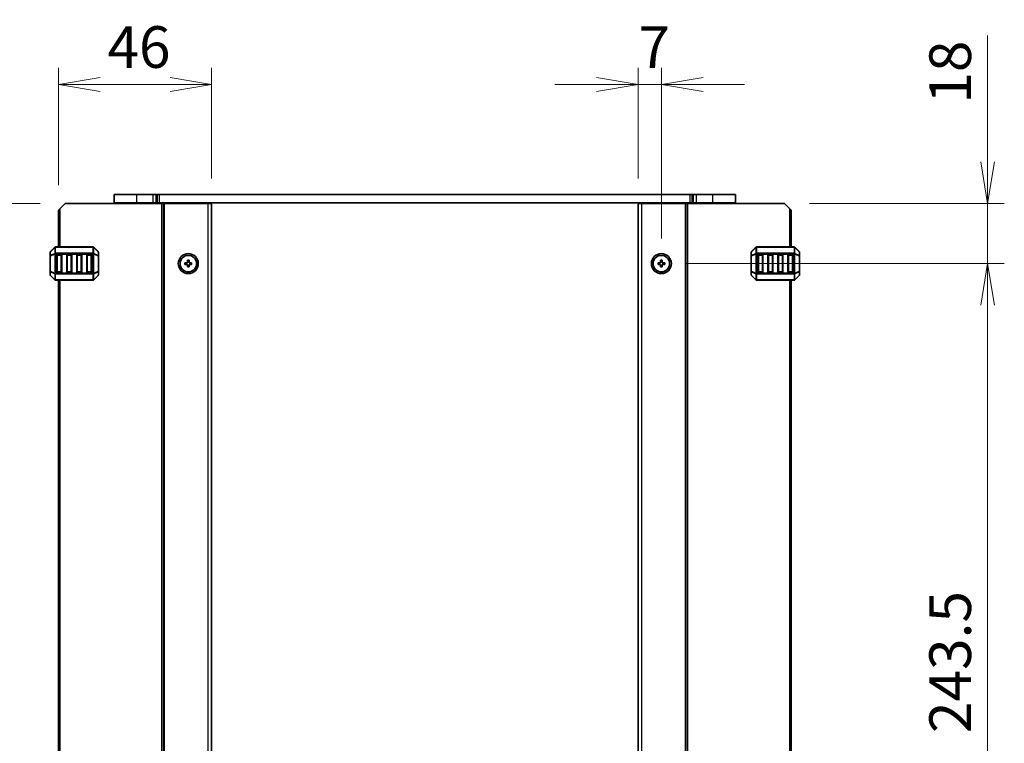
# Model space of a CAD drawing. Units: millimetres. Extents: x 0 to 7285, y 0 to 1405.
# Drawn here: x 2362 to 2658, y 930 to 1147 of the extents above; entities that cross this region are included whole.
import ezdxf

# ---------------------------------------------------------------- set-up
doc = ezdxf.new("R2010")
doc.units = ezdxf.units.MM
for name, color, linetype, lineweight in [('Dimension (ISO)', 7, 'Continuous', 18), ('Dimension (ISO) @ 1', 7, 'Continuous', 18), ('Visible (ISO)', 7, 'Continuous', 35), ('Visible Narrow (ISO)', 7, 'Continuous', 25)]:
    doc.layers.add(name, color=color, linetype=linetype, lineweight=lineweight)
doc.styles.add('Note Text (TK)', font='MS PGothic.ttf')
doc.dimstyles.new('Default - Method 1b (TK)', dxfattribs={"dimscale": 2.5, "dimtxt": 2.5, "dimasz": 2.5, "dimexe": 1, "dimexo": 1.5, "dimgap": 1, "dimtad": 1, "dimrnd": 1e-08, "dimdsep": 46, "dimtxsty": 'Note Text (TK)', "dimblk": 'OPEN', "dimcen": 0.09, "dimdle": 5, "dimclrd": 100, "dimclre": 100, "dimclrt": 7, "dimadec": 1, "dimazin": 1, "dimtfac": 1, "dimtmove": 0, "dimatfit": 3, "dimldrblk": 'OPEN', "dimfxl": 1, "dimtolj": 1, "dimlwd": -1, "dimlwe": -1, "dimarcsym": 0})

# ---------------------------------------------------------------- blocks, each defined once
blk = doc.blocks.new('_Open')
at = {"color": 0, "linetype": 'ByBlock', "lineweight": -2}
for p, q in [((-1, 0.167), (0, 0)), ((-1, -0.167), (0, 0)), ((0, 0), (-1, 0))]:
    blk.add_line(p, q, dxfattribs=at)
blk = doc.blocks.new('*D58')
at = {"layer": 'Defpoints', "color": 0}
for p in [(2373.97, 1127.61), (2419.97, 1091.87), (2373.97, 1089.87)]:
    blk.add_point(p, dxfattribs=at)
at = {"layer": 'Dimension (ISO)', "color": 100}
for p, q in [((2373.97, 1097.37), (2373.97, 1132.61)), ((2419.97, 1099.37), (2419.97, 1132.61)), ((2407.47, 1127.61), (2386.47, 1127.61))]:
    blk.add_line(p, q, dxfattribs=at)
at = {"layer": 'Dimension (ISO)', "color": 100, "xscale": 12.5, "yscale": 12.5, "zscale": 12.5, "rotation": 180}
blk.add_blockref('_Open', (2373.97, 1127.61), dxfattribs=at)
at = {"layer": 'Dimension (ISO)', "color": 100, "xscale": 12.5, "yscale": 12.5, "zscale": 12.5}
blk.add_blockref('_Open', (2419.97, 1127.61), dxfattribs=at)
at = {"layer": 'Dimension (ISO)', "color": 7, "insert": (2388.69, 1138.86), "char_height": 12.5, "attachment_point": 4, "style": 'Note Text (TK)'}
blk.add_mtext('\\A1;46', dxfattribs=at)
blk = doc.blocks.new('*D59')
at = {"layer": 'Defpoints', "color": 0}
for p in [(2375.97, 1091.87), (2337.67, 812.37), (2375.97, 812.37)]:
    blk.add_point(p, dxfattribs=at)
at = {"layer": 'Dimension (ISO)', "color": 100}
for p, q in [((2368.47, 1091.87), (2332.67, 1091.87)), ((2337.67, 1079.37), (2337.67, 824.87)), ((2368.47, 812.37), (2332.67, 812.37))]:
    blk.add_line(p, q, dxfattribs=at)
at = {"layer": 'Dimension (ISO)', "color": 100, "xscale": 12.5, "yscale": 12.5, "zscale": 12.5}
for p, rotation in [((2337.67, 1091.87), 90), ((2337.67, 812.37), 270)]:
    blk.add_blockref('_Open', p, dxfattribs=dict(at, rotation=rotation))
at = {"layer": 'Dimension (ISO)', "color": 7, "insert": (2326.42, 933.02), "char_height": 12.5, "attachment_point": 4, "rotation": 90, "style": 'Note Text (TK)'}
blk.add_mtext('\\A1;279.5', dxfattribs=at)
blk = doc.blocks.new('*D60')
at = {"layer": 'Defpoints', "color": 0}
for p in [(2554.97, 1127.61), (2547.97, 1091.87), (2554.97, 1073.87)]:
    blk.add_point(p, dxfattribs=at)
at = {"layer": 'Dimension (ISO)', "color": 100}
for p, q in [((2547.97, 1099.37), (2547.97, 1132.61)), ((2554.97, 1081.37), (2554.97, 1132.61)), ((2535.47, 1127.61), (2522.97, 1127.61)), ((2547.97, 1127.61), (2554.97, 1127.61)), ((2567.47, 1127.61), (2579.97, 1127.61))]:
    blk.add_line(p, q, dxfattribs=at)
at = {"layer": 'Dimension (ISO)', "color": 100, "xscale": 12.5, "yscale": 12.5, "zscale": 12.5}
blk.add_blockref('_Open', (2547.97, 1127.61), dxfattribs=at)
at = {"layer": 'Dimension (ISO)', "color": 100, "xscale": 12.5, "yscale": 12.5, "zscale": 12.5, "rotation": 180}
blk.add_blockref('_Open', (2554.97, 1127.61), dxfattribs=at)
at = {"layer": 'Dimension (ISO)', "color": 7, "insert": (2548.09, 1138.86), "char_height": 12.5, "attachment_point": 4, "style": 'Note Text (TK)'}
blk.add_mtext('\\A1;7', dxfattribs=at)
blk = doc.blocks.new('*D61')
at = {"layer": 'Defpoints', "color": 0}
for p in [(2591.97, 1091.87), (2652.92, 1091.87), (2554.97, 1073.87)]:
    blk.add_point(p, dxfattribs=at)
at = {"layer": 'Dimension (ISO)', "color": 100}
for p, q in [((2652.92, 1104.37), (2652.92, 1142.28)), ((2599.47, 1091.87), (2657.92, 1091.87)), ((2652.92, 1073.87), (2652.92, 1091.87)), ((2562.47, 1073.87), (2657.92, 1073.87)), ((2652.92, 1061.37), (2652.92, 1048.87))]:
    blk.add_line(p, q, dxfattribs=at)
at = {"layer": 'Dimension (ISO)', "color": 100, "xscale": 12.5, "yscale": 12.5, "zscale": 12.5}
for p, rotation in [((2652.92, 1091.87), 270), ((2652.92, 1073.87), 90)]:
    blk.add_blockref('_Open', p, dxfattribs=dict(at, rotation=rotation))
at = {"layer": 'Dimension (ISO)', "color": 7, "insert": (2641.67, 1121.87), "char_height": 12.5, "attachment_point": 4, "rotation": 90, "style": 'Note Text (TK)'}
blk.add_mtext('\\A1;18', dxfattribs=at)
blk = doc.blocks.new('*D62')
at = {"layer": 'Defpoints', "color": 0}
for p in [(2554.97, 1073.87), (2554.97, 830.37), (2652.92, 830.37)]:
    blk.add_point(p, dxfattribs=at)
at = {"layer": 'Dimension (ISO)', "color": 100}
for p, q in [((2562.47, 1073.87), (2657.92, 1073.87)), ((2652.92, 1061.37), (2652.92, 842.87)), ((2562.47, 830.37), (2657.92, 830.37))]:
    blk.add_line(p, q, dxfattribs=at)
at = {"layer": 'Dimension (ISO)', "color": 100, "xscale": 12.5, "yscale": 12.5, "zscale": 12.5}
for p, rotation in [((2652.92, 1073.87), 90), ((2652.92, 830.37), 270)]:
    blk.add_blockref('_Open', p, dxfattribs=dict(at, rotation=rotation))
at = {"layer": 'Dimension (ISO)', "color": 7, "insert": (2641.67, 933.02), "char_height": 12.5, "attachment_point": 4, "rotation": 90, "style": 'Note Text (TK)'}
blk.add_mtext('\\A1;243.5', dxfattribs=at)

msp = doc.modelspace()

# ---------------------------------------------------------------- linework, layer by layer
at = {"layer": 'Visible (ISO)'}
for p, q in [((2397.4667, 1094.6227), (2390.7167, 1094.6227)), ((2390.7167, 1092.1227), (2390.7167, 1094.6227)), ((2397.4667, 1094.6227), (2402.4489, 1094.6227)), ((2403.3328, 1094.6227), (2402.4489, 1094.6227)), ((2403.3328, 1094.6227), (2403.747, 1094.6227)), ((2403.747, 1094.6227), (2404.2773, 1094.6227)), ((2404.2773, 1094.6227), (2563.656, 1094.6227)), ((2563.656, 1094.6227), (2564.1863, 1094.6227)), ((2564.1863, 1094.6227), (2564.6005, 1094.6227)), ((2565.4844, 1094.6227), (2564.6005, 1094.6227)), ((2565.4844, 1094.6227), (2570.4667, 1094.6227)), ((2577.2167, 1094.6227), (2570.4667, 1094.6227)), ((2577.2167, 1092.1227), (2577.2167, 1094.6227)), ((2375.9667, 1091.8727), (2374.4667, 1090.3727)), ((2375.9667, 1091.8727), (2405.0667, 1091.8727)), ((2397.4667, 1092.1227), (2390.7167, 1092.1227)), ((2391.4667, 1091.8727), (2391.4667, 1092.1227)), ((2397.4667, 1092.1227), (2402.4489, 1092.1227)), ((2403.3328, 1092.1227), (2402.4489, 1092.1227)), ((2402.9667, 1091.8727), (2402.9667, 1092.1227)), ((2403.3328, 1092.1227), (2403.747, 1092.1227)), ((2403.747, 1092.1227), (2404.2773, 1092.1227)), ((2404.2773, 1092.1227), (2563.656, 1092.1227)), ((2405.5667, 1091.8727), (2405.0667, 1091.8727)), ((2405.5667, 1091.8727), (2405.8667, 1091.8727)), ((2405.5667, 812.3727), (2405.5667, 1091.8727)), ((2405.8667, 1091.8727), (2418.9667, 1091.8727)), ((2411.2667, 1091.8727), (2411.2667, 1092.1227)), ((2414.6667, 1091.8727), (2414.6667, 1092.1227)), ((2419.9667, 1091.8727), (2418.9667, 1091.8727)), ((2419.9667, 812.3727), (2419.9667, 1091.8727)), ((2547.9667, 1091.8727), (2547.9667, 812.3727)), ((2547.9667, 1091.8727), (2548.9667, 1091.8727)), ((2562.0667, 1091.8727), (2548.9667, 1091.8727)), ((2553.2667, 1091.8727), (2553.2667, 1092.1227)), ((2556.6667, 1091.8727), (2556.6667, 1092.1227)), ((2562.3667, 1091.8727), (2562.0667, 1091.8727)), ((2562.3667, 1091.8727), (2562.3667, 812.3727)), ((2562.3667, 1091.8727), (2562.8667, 1091.8727)), ((2591.9667, 1091.8727), (2562.8667, 1091.8727)), ((2563.656, 1092.1227), (2564.1863, 1092.1227)), ((2564.1863, 1092.1227), (2564.6005, 1092.1227)), ((2565.4844, 1092.1227), (2564.6005, 1092.1227)), ((2564.9667, 1091.8727), (2564.9667, 1092.1227)), ((2565.4844, 1092.1227), (2570.4667, 1092.1227)), ((2577.2167, 1092.1227), (2570.4667, 1092.1227)), ((2576.4667, 1091.8727), (2576.4667, 1092.1227)), ((2593.4667, 1090.3727), (2591.9667, 1091.8727)), ((2373.9667, 1089.8727), (2374.4667, 1090.3727)), ((2373.9667, 1078.8727), (2373.9667, 1089.8727)), ((2593.4667, 1090.3727), (2593.9667, 1089.8727)), ((2593.9667, 1089.8727), (2593.9667, 1078.8727)), ((2384.3424, 1078.8727), (2373.0909, 1078.8727)), ((2594.8424, 1078.8727), (2583.5909, 1078.8727)), ((2371.4667, 1077.2485), (2371.4667, 1076.1999)), ((2371.4667, 1076.1999), (2371.4667, 1071.5455)), ((2372.8788, 1078.7849), (2371.5545, 1077.4606)), ((2373.4667, 1071.3727), (2373.4667, 1076.3727)), ((2373.7167, 1076.6227), (2374.7167, 1076.6227)), ((2374.9667, 1076.3727), (2374.9667, 1071.3727)), ((2376.4667, 1071.3727), (2376.4667, 1076.3727)), ((2376.7167, 1076.6227), (2377.7167, 1076.6227)), ((2377.9667, 1076.3727), (2377.9667, 1071.3727)), ((2379.4667, 1071.3727), (2379.4667, 1076.3727)), ((2379.7167, 1076.6227), (2380.7167, 1076.6227)), ((2380.9667, 1076.3727), (2380.9667, 1071.3727)), ((2382.4667, 1071.3727), (2382.4667, 1076.3727)), ((2382.7167, 1076.6227), (2383.7167, 1076.6227)), ((2383.9667, 1076.3727), (2383.9667, 1071.3727)), ((2385.8788, 1077.4606), (2384.5545, 1078.7849)), ((2385.9667, 1076.1999), (2385.9667, 1077.2485)), ((2385.9667, 1071.5455), (2385.9667, 1076.1999)), ((2581.9667, 1077.2485), (2581.9667, 1076.1999)), ((2581.9667, 1076.1999), (2581.9667, 1071.5455)), ((2583.3788, 1078.7849), (2582.0545, 1077.4606)), ((2583.9667, 1071.3727), (2583.9667, 1076.3727)), ((2584.2167, 1076.6227), (2585.2167, 1076.6227)), ((2585.4667, 1076.3727), (2585.4667, 1071.3727)), ((2586.9667, 1071.3727), (2586.9667, 1076.3727)), ((2587.2167, 1076.6227), (2588.2167, 1076.6227)), ((2588.4667, 1076.3727), (2588.4667, 1071.3727)), ((2589.9667, 1071.3727), (2589.9667, 1076.3727)), ((2590.2167, 1076.6227), (2591.2167, 1076.6227)), ((2591.4667, 1076.3727), (2591.4667, 1071.3727)), ((2592.9667, 1071.3727), (2592.9667, 1076.3727)), ((2593.2167, 1076.6227), (2594.2167, 1076.6227)), ((2594.4667, 1076.3727), (2594.4667, 1071.3727)), ((2596.3788, 1077.4606), (2595.0545, 1078.7849)), ((2596.4667, 1076.1999), (2596.4667, 1077.2485)), ((2596.4667, 1071.5455), (2596.4667, 1076.1999)), ((2411.9667, 1073.6227), (2411.9667, 1074.1227)), ((2411.9667, 1074.1227), (2412.7167, 1074.1227)), ((2412.7167, 1073.6227), (2411.9667, 1073.6227)), ((2412.7167, 1074.1227), (2412.7167, 1074.8727)), ((2412.7167, 1074.8727), (2413.2167, 1074.8727)), ((2412.7167, 1072.8727), (2412.7167, 1073.6227)), ((2413.2167, 1074.8727), (2413.2167, 1074.1227)), ((2413.2167, 1074.1227), (2413.9667, 1074.1227)), ((2413.9667, 1073.6227), (2413.2167, 1073.6227)), ((2413.2167, 1073.6227), (2413.2167, 1072.8727)), ((2413.9667, 1074.1227), (2413.9667, 1073.6227)), ((2553.9667, 1073.6227), (2553.9667, 1074.1227)), ((2553.9667, 1074.1227), (2554.7167, 1074.1227)), ((2554.7167, 1073.6227), (2553.9667, 1073.6227)), ((2554.7167, 1074.1227), (2554.7167, 1074.8727)), ((2554.7167, 1074.8727), (2555.2167, 1074.8727)), ((2554.7167, 1072.8727), (2554.7167, 1073.6227)), ((2555.2167, 1074.8727), (2555.2167, 1074.1227)), ((2555.2167, 1074.1227), (2555.9667, 1074.1227)), ((2555.9667, 1073.6227), (2555.2167, 1073.6227)), ((2555.2167, 1073.6227), (2555.2167, 1072.8727)), ((2555.9667, 1074.1227), (2555.9667, 1073.6227)), ((2371.4667, 1071.5455), (2371.4667, 1070.497)), ((2371.5545, 1070.2849), (2372.8788, 1068.9606)), ((2374.7167, 1071.1227), (2373.7167, 1071.1227)), ((2377.7167, 1071.1227), (2376.7167, 1071.1227)), ((2380.7167, 1071.1227), (2379.7167, 1071.1227)), ((2383.7167, 1071.1227), (2382.7167, 1071.1227)), ((2384.5545, 1068.9606), (2385.8788, 1070.2849)), ((2385.9667, 1070.497), (2385.9667, 1071.5455)), ((2413.2167, 1072.8727), (2412.7167, 1072.8727)), ((2555.2167, 1072.8727), (2554.7167, 1072.8727)), ((2581.9667, 1071.5455), (2581.9667, 1070.497)), ((2582.0545, 1070.2849), (2583.3788, 1068.9606)), ((2585.2167, 1071.1227), (2584.2167, 1071.1227)), ((2588.2167, 1071.1227), (2587.2167, 1071.1227)), ((2591.2167, 1071.1227), (2590.2167, 1071.1227)), ((2594.2167, 1071.1227), (2593.2167, 1071.1227)), ((2595.0545, 1068.9606), (2596.3788, 1070.2849)), ((2596.4667, 1070.497), (2596.4667, 1071.5455)), ((2373.0909, 1068.8727), (2384.3424, 1068.8727)), ((2373.9667, 835.3727), (2373.9667, 1068.8727)), ((2583.5909, 1068.8727), (2594.8424, 1068.8727)), ((2593.9667, 1068.8727), (2593.9667, 835.3727))]:
    msp.add_line(p, q, dxfattribs=at)
for centre, radius in [((2412.9667, 1073.8727), 3), ((2412.9667, 1073.8727), 2.4804), ((2554.9667, 1073.8727), 3), ((2554.9667, 1073.8727), 2.4804)]:
    msp.add_circle(centre, radius, dxfattribs=at)
for centre, radius, start, end in [((2373.0909, 1078.5727), 0.3, 90, 135), ((2384.3424, 1078.5727), 0.3, 45, 90), ((2583.5909, 1078.5727), 0.3, 90, 135), ((2594.8424, 1078.5727), 0.3, 45, 90), ((2371.7667, 1077.2485), 0.3, 135, 180), ((2373.7167, 1076.3727), 0.25, 90, 180), ((2374.7167, 1076.3727), 0.25, 0, 90), ((2376.7167, 1076.3727), 0.25, 90, 180), ((2377.7167, 1076.3727), 0.25, 0, 90), ((2379.7167, 1076.3727), 0.25, 90, 180), ((2380.7167, 1076.3727), 0.25, 0, 90), ((2382.7167, 1076.3727), 0.25, 90, 180), ((2383.7167, 1076.3727), 0.25, 0, 90), ((2385.6667, 1077.2485), 0.3, 0, 45), ((2582.2667, 1077.2485), 0.3, 135, 180), ((2584.2167, 1076.3727), 0.25, 90, 180), ((2585.2167, 1076.3727), 0.25, 0, 90), ((2587.2167, 1076.3727), 0.25, 90, 180), ((2588.2167, 1076.3727), 0.25, 0, 90), ((2590.2167, 1076.3727), 0.25, 90, 180), ((2591.2167, 1076.3727), 0.25, 0, 90), ((2593.2167, 1076.3727), 0.25, 90, 180), ((2594.2167, 1076.3727), 0.25, 0, 90), ((2596.1667, 1077.2485), 0.3, 0, 45), ((2371.7667, 1070.497), 0.3, 180, 225), ((2373.7167, 1071.3727), 0.25, 180, 270), ((2374.7167, 1071.3727), 0.25, 270, 0), ((2376.7167, 1071.3727), 0.25, 180, 270), ((2377.7167, 1071.3727), 0.25, 270, 0), ((2379.7167, 1071.3727), 0.25, 180, 270), ((2380.7167, 1071.3727), 0.25, 270, 0), ((2382.7167, 1071.3727), 0.25, 180, 270), ((2383.7167, 1071.3727), 0.25, 270, 0), ((2385.6667, 1070.497), 0.3, 315, 0), ((2582.2667, 1070.497), 0.3, 180, 225), ((2584.2167, 1071.3727), 0.25, 180, 270), ((2585.2167, 1071.3727), 0.25, 270, 0), ((2587.2167, 1071.3727), 0.25, 180, 270), ((2588.2167, 1071.3727), 0.25, 270, 0), ((2590.2167, 1071.3727), 0.25, 180, 270), ((2591.2167, 1071.3727), 0.25, 270, 0), ((2593.2167, 1071.3727), 0.25, 180, 270), ((2594.2167, 1071.3727), 0.25, 270, 0), ((2596.1667, 1070.497), 0.3, 315, 0), ((2373.0909, 1069.1727), 0.3, 225, 270), ((2384.3424, 1069.1727), 0.3, 270, 315), ((2583.5909, 1069.1727), 0.3, 225, 270), ((2594.8424, 1069.1727), 0.3, 270, 315)]:
    msp.add_arc(centre, radius, start, end, dxfattribs=at)
at = {"layer": 'Visible Narrow (ISO)'}
for p, q in [((2397.4667, 1092.1227), (2397.4667, 1094.6227)), ((2402.4489, 1092.1227), (2402.4489, 1094.6227)), ((2403.3328, 1092.1227), (2403.3328, 1094.6227)), ((2403.747, 1092.1227), (2403.747, 1094.6227)), ((2404.2773, 1092.1227), (2404.2773, 1094.6227)), ((2563.656, 1092.1227), (2563.656, 1094.6227)), ((2564.1863, 1092.1227), (2564.1863, 1094.6227)), ((2564.6005, 1092.1227), (2564.6005, 1094.6227)), ((2565.4844, 1092.1227), (2565.4844, 1094.6227)), ((2570.4667, 1092.1227), (2570.4667, 1094.6227)), ((2397.4667, 1091.8727), (2397.4667, 1092.1227)), ((2402.6667, 1091.8727), (2402.6667, 1092.1227)), ((2405.0667, 812.3727), (2405.0667, 1091.8727)), ((2405.8667, 812.3727), (2405.8667, 1091.8727)), ((2410.9667, 1091.8727), (2410.9667, 1092.1227)), ((2411.5667, 1091.8727), (2411.5667, 1092.1227)), ((2414.3667, 1091.8727), (2414.3667, 1092.1227)), ((2414.9667, 1091.8727), (2414.9667, 1092.1227)), ((2418.9667, 812.3727), (2418.9667, 1091.8727)), ((2548.9667, 1091.8727), (2548.9667, 812.3727)), ((2552.9667, 1091.8727), (2552.9667, 1092.1227)), ((2553.5667, 1091.8727), (2553.5667, 1092.1227)), ((2556.3667, 1091.8727), (2556.3667, 1092.1227)), ((2556.9667, 1091.8727), (2556.9667, 1092.1227)), ((2562.0667, 1091.8727), (2562.0667, 812.3727)), ((2562.8667, 1091.8727), (2562.8667, 812.3727)), ((2565.2667, 1091.8727), (2565.2667, 1092.1227)), ((2570.4667, 1091.8727), (2570.4667, 1092.1227)), ((2374.4667, 1078.8727), (2374.4667, 1090.3727)), ((2593.4667, 1090.3727), (2593.4667, 1078.8727)), ((2373.0909, 1078.7849), (2373.0909, 1078.8727)), ((2384.3424, 1078.7849), (2384.3424, 1078.8727)), ((2583.5909, 1078.7849), (2583.5909, 1078.8727)), ((2594.8424, 1078.7849), (2594.8424, 1078.8727)), ((2371.5545, 1076.1999), (2371.4667, 1076.1999)), ((2371.5545, 1077.3985), (2372.8788, 1078.7227)), ((2371.5545, 1076.3499), (2371.5545, 1077.3985)), ((2372.8788, 1076.8985), (2371.5545, 1076.3499)), ((2371.5545, 1076.1999), (2372.8788, 1076.7485)), ((2371.5545, 1071.5455), (2371.5545, 1076.1999)), ((2372.8788, 1078.7227), (2372.8788, 1076.8985)), ((2372.8788, 1076.7485), (2373.0909, 1076.7485)), ((2372.8788, 1076.7485), (2372.8788, 1070.997)), ((2373.0909, 1078.7849), (2384.3424, 1078.7849)), ((2373.0909, 1076.9606), (2373.0909, 1078.7849)), ((2373.0909, 1076.9606), (2373.0909, 1076.7485)), ((2384.3424, 1076.9606), (2373.0909, 1076.9606)), ((2373.0909, 1070.997), (2373.0909, 1076.7485)), ((2373.0909, 1076.7485), (2384.3424, 1076.7485)), ((2373.7167, 1076.3727), (2373.4667, 1076.3727)), ((2373.7167, 1076.6227), (2373.7167, 1076.3727)), ((2373.7167, 1076.3727), (2374.7167, 1076.3727)), ((2373.7167, 1071.3727), (2373.7167, 1076.3727)), ((2374.7167, 1076.3727), (2374.7167, 1076.6227)), ((2374.9667, 1076.3727), (2374.7167, 1076.3727)), ((2374.7167, 1076.3727), (2374.7167, 1071.3727)), ((2376.7167, 1076.3727), (2376.4667, 1076.3727)), ((2376.7167, 1076.6227), (2376.7167, 1076.3727)), ((2376.7167, 1071.3727), (2376.7167, 1076.3727)), ((2376.7167, 1076.3727), (2377.7167, 1076.3727)), ((2377.7167, 1076.3727), (2377.7167, 1076.6227)), ((2377.9667, 1076.3727), (2377.7167, 1076.3727)), ((2377.7167, 1076.3727), (2377.7167, 1071.3727)), ((2379.7167, 1076.3727), (2379.4667, 1076.3727)), ((2379.7167, 1076.6227), (2379.7167, 1076.3727)), ((2379.7167, 1076.3727), (2380.7167, 1076.3727)), ((2379.7167, 1071.3727), (2379.7167, 1076.3727)), ((2380.7167, 1076.3727), (2380.7167, 1076.6227)), ((2380.9667, 1076.3727), (2380.7167, 1076.3727)), ((2380.7167, 1076.3727), (2380.7167, 1071.3727)), ((2382.7167, 1076.3727), (2382.4667, 1076.3727)), ((2382.7167, 1076.6227), (2382.7167, 1076.3727)), ((2382.7167, 1071.3727), (2382.7167, 1076.3727)), ((2382.7167, 1076.3727), (2383.7167, 1076.3727)), ((2383.7167, 1076.3727), (2383.7167, 1076.6227)), ((2383.9667, 1076.3727), (2383.7167, 1076.3727)), ((2383.7167, 1076.3727), (2383.7167, 1071.3727)), ((2384.3424, 1078.7849), (2384.3424, 1076.9606)), ((2384.3424, 1076.9606), (2384.3424, 1076.7485)), ((2384.5545, 1076.7485), (2384.3424, 1076.7485)), ((2384.3424, 1076.7485), (2384.3424, 1070.997)), ((2384.5545, 1076.8985), (2384.5545, 1078.7227)), ((2384.5545, 1078.7227), (2385.8788, 1077.3985)), ((2385.8788, 1076.3499), (2384.5545, 1076.8985)), ((2384.5545, 1070.997), (2384.5545, 1076.7485)), ((2384.5545, 1076.7485), (2385.8788, 1076.1999)), ((2385.8788, 1077.3985), (2385.8788, 1076.3499)), ((2385.9667, 1076.1999), (2385.8788, 1076.1999)), ((2385.8788, 1076.1999), (2385.8788, 1071.5455)), ((2582.0545, 1076.1999), (2581.9667, 1076.1999)), ((2582.0545, 1077.3985), (2583.3788, 1078.7227)), ((2582.0545, 1076.3499), (2582.0545, 1077.3985)), ((2583.3788, 1076.8985), (2582.0545, 1076.3499)), ((2582.0545, 1076.1999), (2583.3788, 1076.7485)), ((2582.0545, 1071.5455), (2582.0545, 1076.1999)), ((2583.3788, 1078.7227), (2583.3788, 1076.8985)), ((2583.3788, 1076.7485), (2583.5909, 1076.7485)), ((2583.3788, 1076.7485), (2583.3788, 1070.997)), ((2583.5909, 1078.7849), (2594.8424, 1078.7849)), ((2583.5909, 1076.9606), (2583.5909, 1078.7849)), ((2583.5909, 1076.9606), (2583.5909, 1076.7485)), ((2594.8424, 1076.9606), (2583.5909, 1076.9606)), ((2583.5909, 1070.997), (2583.5909, 1076.7485)), ((2583.5909, 1076.7485), (2594.8424, 1076.7485)), ((2584.2167, 1076.3727), (2583.9667, 1076.3727)), ((2584.2167, 1076.6227), (2584.2167, 1076.3727)), ((2584.2167, 1076.3727), (2585.2167, 1076.3727)), ((2584.2167, 1071.3727), (2584.2167, 1076.3727)), ((2585.2167, 1076.3727), (2585.2167, 1076.6227)), ((2585.4667, 1076.3727), (2585.2167, 1076.3727)), ((2585.2167, 1076.3727), (2585.2167, 1071.3727)), ((2587.2167, 1076.3727), (2586.9667, 1076.3727)), ((2587.2167, 1076.6227), (2587.2167, 1076.3727)), ((2587.2167, 1071.3727), (2587.2167, 1076.3727)), ((2587.2167, 1076.3727), (2588.2167, 1076.3727)), ((2588.2167, 1076.3727), (2588.2167, 1076.6227)), ((2588.4667, 1076.3727), (2588.2167, 1076.3727)), ((2588.2167, 1076.3727), (2588.2167, 1071.3727)), ((2590.2167, 1076.3727), (2589.9667, 1076.3727)), ((2590.2167, 1076.6227), (2590.2167, 1076.3727)), ((2590.2167, 1071.3727), (2590.2167, 1076.3727)), ((2590.2167, 1076.3727), (2591.2167, 1076.3727)), ((2591.2167, 1076.3727), (2591.2167, 1076.6227)), ((2591.4667, 1076.3727), (2591.2167, 1076.3727)), ((2591.2167, 1076.3727), (2591.2167, 1071.3727)), ((2593.2167, 1076.3727), (2592.9667, 1076.3727)), ((2593.2167, 1076.6227), (2593.2167, 1076.3727)), ((2593.2167, 1071.3727), (2593.2167, 1076.3727)), ((2593.2167, 1076.3727), (2594.2167, 1076.3727)), ((2594.2167, 1076.3727), (2594.2167, 1076.6227)), ((2594.4667, 1076.3727), (2594.2167, 1076.3727)), ((2594.2167, 1076.3727), (2594.2167, 1071.3727)), ((2594.8424, 1078.7849), (2594.8424, 1076.9606)), ((2594.8424, 1076.9606), (2594.8424, 1076.7485)), ((2595.0545, 1076.7485), (2594.8424, 1076.7485)), ((2594.8424, 1076.7485), (2594.8424, 1070.997)), ((2595.0545, 1076.8985), (2595.0545, 1078.7227)), ((2595.0545, 1078.7227), (2596.3788, 1077.3985)), ((2596.3788, 1076.3499), (2595.0545, 1076.8985)), ((2595.0545, 1070.997), (2595.0545, 1076.7485)), ((2595.0545, 1076.7485), (2596.3788, 1076.1999)), ((2596.3788, 1077.3985), (2596.3788, 1076.3499)), ((2596.4667, 1076.1999), (2596.3788, 1076.1999)), ((2596.3788, 1076.1999), (2596.3788, 1071.5455)), ((2371.4667, 1071.5455), (2371.5545, 1071.5455)), ((2372.8788, 1070.997), (2371.5545, 1071.5455)), ((2371.5545, 1070.347), (2371.5545, 1071.3955)), ((2371.5545, 1071.3955), (2372.8788, 1070.847)), ((2372.8788, 1069.0227), (2371.5545, 1070.347)), ((2372.8788, 1070.997), (2373.0909, 1070.997)), ((2372.8788, 1070.847), (2372.8788, 1069.0227)), ((2373.0909, 1070.7849), (2373.0909, 1070.997)), ((2384.3424, 1070.997), (2373.0909, 1070.997)), ((2373.0909, 1070.7849), (2384.3424, 1070.7849)), ((2373.0909, 1068.9606), (2373.0909, 1070.7849)), ((2373.4667, 1071.3727), (2373.7167, 1071.3727)), ((2373.7167, 1071.3727), (2373.7167, 1071.1227)), ((2374.7167, 1071.3727), (2373.7167, 1071.3727)), ((2374.7167, 1071.3727), (2374.9667, 1071.3727)), ((2374.7167, 1071.1227), (2374.7167, 1071.3727)), ((2376.4667, 1071.3727), (2376.7167, 1071.3727)), ((2376.7167, 1071.3727), (2376.7167, 1071.1227)), ((2377.7167, 1071.3727), (2376.7167, 1071.3727)), ((2377.7167, 1071.3727), (2377.9667, 1071.3727)), ((2377.7167, 1071.1227), (2377.7167, 1071.3727)), ((2379.4667, 1071.3727), (2379.7167, 1071.3727)), ((2379.7167, 1071.3727), (2379.7167, 1071.1227)), ((2380.7167, 1071.3727), (2379.7167, 1071.3727)), ((2380.7167, 1071.3727), (2380.9667, 1071.3727)), ((2380.7167, 1071.1227), (2380.7167, 1071.3727)), ((2382.4667, 1071.3727), (2382.7167, 1071.3727)), ((2382.7167, 1071.3727), (2382.7167, 1071.1227)), ((2383.7167, 1071.3727), (2382.7167, 1071.3727)), ((2383.7167, 1071.1227), (2383.7167, 1071.3727)), ((2383.7167, 1071.3727), (2383.9667, 1071.3727)), ((2384.5545, 1070.997), (2384.3424, 1070.997)), ((2384.3424, 1070.7849), (2384.3424, 1070.997)), ((2384.3424, 1070.7849), (2384.3424, 1068.9606)), ((2385.8788, 1071.5455), (2384.5545, 1070.997)), ((2384.5545, 1070.847), (2385.8788, 1071.3955)), ((2384.5545, 1069.0227), (2384.5545, 1070.847)), ((2385.8788, 1070.347), (2384.5545, 1069.0227)), ((2385.8788, 1071.5455), (2385.9667, 1071.5455)), ((2385.8788, 1071.3955), (2385.8788, 1070.347)), ((2581.9667, 1071.5455), (2582.0545, 1071.5455)), ((2583.3788, 1070.997), (2582.0545, 1071.5455)), ((2582.0545, 1070.347), (2582.0545, 1071.3955)), ((2582.0545, 1071.3955), (2583.3788, 1070.847)), ((2583.3788, 1069.0227), (2582.0545, 1070.347)), ((2583.3788, 1070.997), (2583.5909, 1070.997)), ((2583.3788, 1070.847), (2583.3788, 1069.0227)), ((2583.5909, 1070.7849), (2583.5909, 1070.997)), ((2594.8424, 1070.997), (2583.5909, 1070.997)), ((2583.5909, 1070.7849), (2594.8424, 1070.7849)), ((2583.5909, 1068.9606), (2583.5909, 1070.7849)), ((2583.9667, 1071.3727), (2584.2167, 1071.3727)), ((2584.2167, 1071.3727), (2584.2167, 1071.1227)), ((2585.2167, 1071.3727), (2584.2167, 1071.3727)), ((2585.2167, 1071.3727), (2585.4667, 1071.3727)), ((2585.2167, 1071.1227), (2585.2167, 1071.3727)), ((2586.9667, 1071.3727), (2587.2167, 1071.3727)), ((2587.2167, 1071.3727), (2587.2167, 1071.1227)), ((2588.2167, 1071.3727), (2587.2167, 1071.3727)), ((2588.2167, 1071.1227), (2588.2167, 1071.3727)), ((2588.2167, 1071.3727), (2588.4667, 1071.3727)), ((2589.9667, 1071.3727), (2590.2167, 1071.3727)), ((2590.2167, 1071.3727), (2590.2167, 1071.1227)), ((2591.2167, 1071.3727), (2590.2167, 1071.3727)), ((2591.2167, 1071.3727), (2591.4667, 1071.3727)), ((2591.2167, 1071.1227), (2591.2167, 1071.3727)), ((2592.9667, 1071.3727), (2593.2167, 1071.3727)), ((2593.2167, 1071.3727), (2593.2167, 1071.1227)), ((2594.2167, 1071.3727), (2593.2167, 1071.3727)), ((2594.2167, 1071.1227), (2594.2167, 1071.3727)), ((2594.2167, 1071.3727), (2594.4667, 1071.3727)), ((2594.8424, 1070.7849), (2594.8424, 1070.997)), ((2595.0545, 1070.997), (2594.8424, 1070.997)), ((2594.8424, 1070.7849), (2594.8424, 1068.9606)), ((2596.3788, 1071.5455), (2595.0545, 1070.997)), ((2595.0545, 1070.847), (2596.3788, 1071.3955)), ((2595.0545, 1069.0227), (2595.0545, 1070.847)), ((2596.3788, 1070.347), (2595.0545, 1069.0227)), ((2596.3788, 1071.5455), (2596.4667, 1071.5455)), ((2596.3788, 1071.3955), (2596.3788, 1070.347)), ((2373.0909, 1068.9606), (2373.0909, 1068.8727)), ((2384.3424, 1068.9606), (2373.0909, 1068.9606)), ((2374.4667, 835.3727), (2374.4667, 1068.8727)), ((2384.3424, 1068.9606), (2384.3424, 1068.8727)), ((2583.5909, 1068.9606), (2583.5909, 1068.8727)), ((2594.8424, 1068.9606), (2583.5909, 1068.9606)), ((2593.4667, 1068.8727), (2593.4667, 835.3727)), ((2594.8424, 1068.9606), (2594.8424, 1068.8727))]:
    msp.add_line(p, q, dxfattribs=at)
for centre, major_axis, ratio, start_param, end_param in [((2371.7667, 1077.2485), (-0.3, 0), 0.70710678, 5.49778714, 6.28318531), ((2371.7667, 1076.1999), (-0.3, 0), 0.70710678, 5.49778714, 6.28318531), ((2371.7667, 1077.2485), (-0.2121, 0.2121), 0.28108464, 0, 0.54802841), ((2371.7667, 1076.1999), (-0.1148, 0.2772), 0.67859834, 0.74875372, 1.29678212), ((2373.0909, 1078.5727), (-0.2121, 0.2121), 0.28108464, 0, 0.54802841), ((2373.0909, 1076.7485), (0.1148, -0.2772), 0.67859834, 3.89034637, 4.43837478), ((2373.0909, 1078.5727), (0.3, 0), 0.70710678, 1.57079633, 2.35619449), ((2373.0909, 1076.7485), (0.3, 0), 0.70710678, 1.57079633, 2.35619449), ((2384.3424, 1078.5727), (-0.3, 0), 0.70710678, 3.92699082, 4.71238898), ((2384.3424, 1076.7485), (-0.3, 0), 0.70710678, 3.92699082, 4.71238898), ((2384.3424, 1078.5727), (0.2121, 0.2121), 0.28108464, 5.7351569, 6.28318531), ((2384.3424, 1076.7485), (-0.1148, -0.2772), 0.67859834, 1.84481053, 2.39283894), ((2385.6667, 1077.2485), (0.2121, 0.2121), 0.28108464, 5.7351569, 6.28318531), ((2385.6667, 1077.2485), (0.3, 0), 0.70710678, 0, 0.78539816), ((2385.6667, 1076.1999), (0.3, 0), 0.70710678, 0, 0.78539816), ((2385.6667, 1076.1999), (-0.1148, -0.2772), 0.67859834, 1.84481053, 2.39283894), ((2582.2667, 1077.2485), (-0.3, 0), 0.70710678, 5.49778714, 6.28318531), ((2582.2667, 1076.1999), (-0.3, 0), 0.70710678, 5.49778714, 6.28318531), ((2582.2667, 1077.2485), (-0.2121, 0.2121), 0.28108464, 0, 0.54802841), ((2582.2667, 1076.1999), (-0.1148, 0.2772), 0.67859834, 0.74875372, 1.29678212), ((2583.5909, 1078.5727), (-0.2121, 0.2121), 0.28108464, 0, 0.54802841), ((2583.5909, 1076.7485), (0.1148, -0.2772), 0.67859834, 3.89034637, 4.43837478), ((2583.5909, 1078.5727), (0.3, 0), 0.70710678, 1.57079633, 2.35619449), ((2583.5909, 1076.7485), (0.3, 0), 0.70710678, 1.57079633, 2.35619449), ((2594.8424, 1078.5727), (-0.3, 0), 0.70710678, 3.92699082, 4.71238898), ((2594.8424, 1076.7485), (-0.3, 0), 0.70710678, 3.92699082, 4.71238898), ((2594.8424, 1078.5727), (0.2121, 0.2121), 0.28108464, 5.7351569, 6.28318531), ((2594.8424, 1076.7485), (-0.1148, -0.2772), 0.67859834, 1.84481053, 2.39283894), ((2596.1667, 1077.2485), (0.2121, 0.2121), 0.28108464, 5.7351569, 6.28318531), ((2596.1667, 1077.2485), (0.3, 0), 0.70710678, 0, 0.78539816), ((2596.1667, 1076.1999), (-0.1148, -0.2772), 0.67859834, 1.84481053, 2.39283894), ((2596.1667, 1076.1999), (0.3, 0), 0.70710678, 0, 0.78539816), ((2371.7667, 1071.5455), (-0.3, 0), 0.70710678, 0, 0.78539816), ((2371.7667, 1070.497), (-0.3, 0), 0.70710678, 0, 0.78539816), ((2371.7667, 1071.5455), (0.1148, 0.2772), 0.67859834, 1.84481053, 2.39283894), ((2371.7667, 1070.497), (-0.2121, -0.2121), 0.28108464, 5.7351569, 6.28318531), ((2373.0909, 1070.997), (0.1148, 0.2772), 0.67859834, 1.84481053, 2.39283894), ((2373.0909, 1070.997), (0.3, 0), 0.70710678, 3.92699082, 4.71238898), ((2384.3424, 1070.997), (-0.3, 0), 0.70710678, 1.57079633, 2.35619449), ((2384.3424, 1070.997), (-0.1148, 0.2772), 0.67859834, 3.89034637, 4.43837478), ((2385.6667, 1071.5455), (0.3, 0), 0.70710678, 5.49778714, 6.28318531), ((2385.6667, 1071.5455), (0.1148, -0.2772), 0.67859834, 0.74875372, 1.29678212), ((2385.6667, 1070.497), (0.3, 0), 0.70710678, 5.49778714, 6.28318531), ((2385.6667, 1070.497), (0.2121, -0.2121), 0.28108464, 0, 0.54802841), ((2582.2667, 1071.5455), (-0.3, 0), 0.70710678, 0, 0.78539816), ((2582.2667, 1070.497), (-0.3, 0), 0.70710678, 0, 0.78539816), ((2582.2667, 1071.5455), (0.1148, 0.2772), 0.67859834, 1.84481053, 2.39283894), ((2582.2667, 1070.497), (-0.2121, -0.2121), 0.28108464, 5.7351569, 6.28318531), ((2583.5909, 1070.997), (0.1148, 0.2772), 0.67859834, 1.84481053, 2.39283894), ((2583.5909, 1070.997), (0.3, 0), 0.70710678, 3.92699082, 4.71238898), ((2594.8424, 1070.997), (-0.3, 0), 0.70710678, 1.57079633, 2.35619449), ((2594.8424, 1070.997), (-0.1148, 0.2772), 0.67859834, 3.89034637, 4.43837478), ((2596.1667, 1071.5455), (0.3, 0), 0.70710678, 5.49778714, 6.28318531), ((2596.1667, 1071.5455), (0.1148, -0.2772), 0.67859834, 0.74875372, 1.29678212), ((2596.1667, 1070.497), (0.3, 0), 0.70710678, 5.49778714, 6.28318531), ((2596.1667, 1070.497), (0.2121, -0.2121), 0.28108464, 0, 0.54802841), ((2373.0909, 1069.1727), (-0.2121, -0.2121), 0.28108464, 5.7351569, 6.28318531), ((2373.0909, 1069.1727), (0.3, 0), 0.70710678, 3.92699082, 4.71238898), ((2384.3424, 1069.1727), (-0.3, 0), 0.70710678, 1.57079633, 2.35619449), ((2384.3424, 1069.1727), (0.2121, -0.2121), 0.28108464, 0, 0.54802841), ((2583.5909, 1069.1727), (-0.2121, -0.2121), 0.28108464, 5.7351569, 6.28318531), ((2583.5909, 1069.1727), (0.3, 0), 0.70710678, 3.92699082, 4.71238898), ((2594.8424, 1069.1727), (-0.3, 0), 0.70710678, 1.57079633, 2.35619449), ((2594.8424, 1069.1727), (0.2121, -0.2121), 0.28108464, 0, 0.54802841)]:
    msp.add_ellipse(centre, major_axis=major_axis, ratio=ratio, start_param=start_param, end_param=end_param, dxfattribs=at)

# ---------------------------------------------------------------- dimensions: what is measured, and where the dimension line sits
at = {"layer": 'Dimension (ISO) @ 1', "color": 100}
for base, p1, p2, angle, override, picture, middle in [((2373.9667, 1127.6055), (2419.9667, 1091.8727), (2373.9667, 1089.8727), 180, {"dimscale": 1, "dimtxt": 12.5, "dimasz": 12.5, "dimexe": 5, "dimexo": 7.5, "dimgap": 5, "dimdec": 2, "dimcen": 0.45, "dimtol": 0, "dimlim": 0, "dimtp": 0, "dimtm": 0, "dimtdec": 2, "dimtix": 0, "dimtofl": 0, "dimtmove": 0, "dimatfit": 1}, '*D58', (2396.9667, 1127.6055)), ((2554.9667, 1127.6055), (2547.9667, 1091.8727), (2554.9667, 1073.8727), 180, {"dimscale": 1, "dimtxt": 12.5, "dimasz": 12.5, "dimexe": 5, "dimexo": 7.5, "dimgap": 5, "dimdec": 2, "dimcen": 0.45, "dimtol": 0, "dimlim": 0, "dimtp": 0, "dimtm": 0, "dimtdec": 2, "dimtix": 0, "dimtofl": 1, "dimtmove": 0, "dimatfit": 1}, '*D60', (2551.4667, 1127.6055)), ((2652.9195, 1091.8727), (2554.9667, 1073.8727), (2591.9667, 1091.8727), 90, {"dimscale": 1, "dimtxt": 12.5, "dimasz": 12.5, "dimexe": 5, "dimexo": 7.5, "dimgap": 5, "dimdec": 2, "dimcen": 0.45, "dimtol": 0, "dimlim": 0, "dimtp": 0, "dimtm": 0, "dimtdec": 2, "dimtix": 0, "dimtofl": 1, "dimtmove": 0, "dimatfit": 1}, '*D61', (2652.9195, 1129.5787)), ((2337.6699, 812.3727), (2375.9667, 1091.8727), (2375.9667, 812.3727), 90, {"dimscale": 1, "dimtxt": 12.5, "dimasz": 12.5, "dimexe": 5, "dimexo": 7.5, "dimgap": 5, "dimdec": 2, "dimcen": 0.45, "dimtol": 0, "dimlim": 0, "dimtp": 0, "dimtm": 0, "dimtdec": 2, "dimtix": 0, "dimtofl": 0, "dimtmove": 0, "dimatfit": 1}, '*D59', (2337.6699, 952.1227)), ((2652.9195, 830.3727), (2554.9667, 1073.8727), (2554.9667, 830.3727), 90, {"dimscale": 1, "dimtxt": 12.5, "dimasz": 12.5, "dimexe": 5, "dimexo": 7.5, "dimgap": 5, "dimdec": 2, "dimcen": 0.45, "dimtol": 0, "dimlim": 0, "dimtp": 0, "dimtm": 0, "dimtdec": 2, "dimtix": 0, "dimtofl": 0, "dimtmove": 0, "dimatfit": 1}, '*D62', (2652.9195, 952.1227))]:
    dim = msp.add_linear_dim(base=base, p1=p1, p2=p2, angle=angle, dimstyle='Default - Method 1b (TK)', override=override, dxfattribs=at)
    dim.commit()
    dim.dimension.update_dxf_attribs({"geometry": picture, "text_midpoint": middle, "dimtype": 128})

doc.saveas('drawing.dxf')
